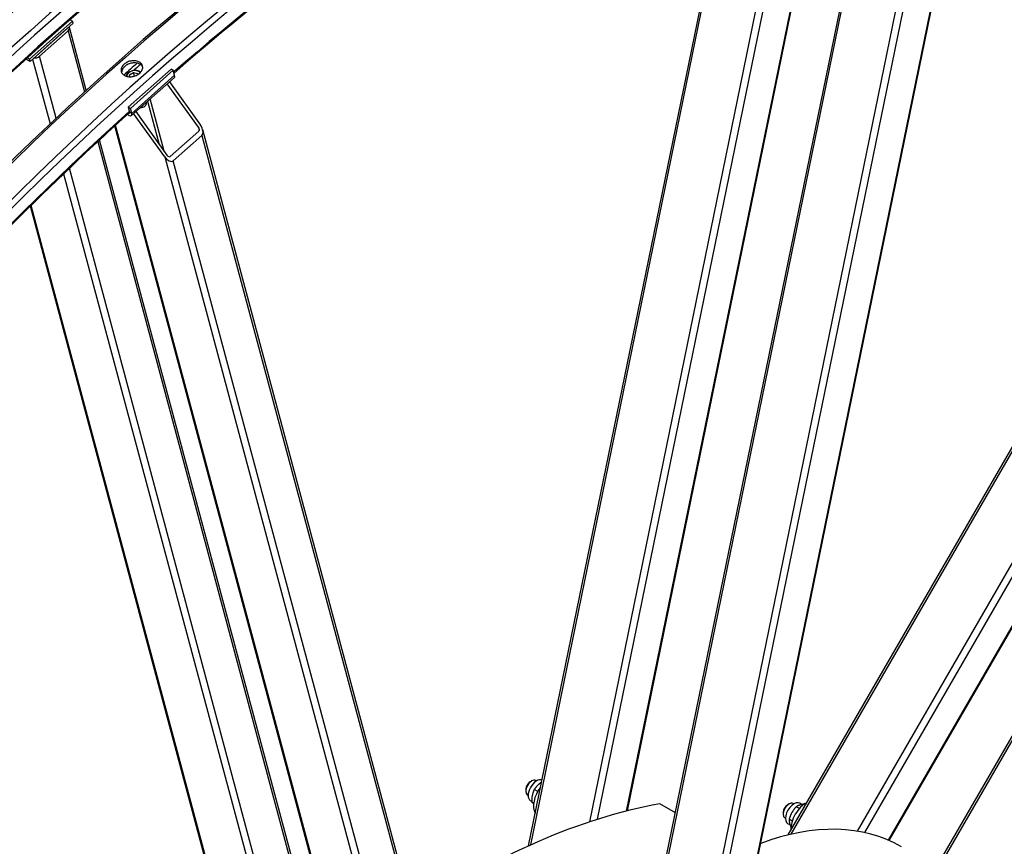
# Model space of a CAD drawing. Units: millimetres. Extents: x 1166 to 15675, y 146 to 20430.
# Drawn here: x 4454 to 5628, y 16142 to 17129 of the extents above; entities that cross this region are included whole.
import ezdxf

# ---------------------------------------------------------------- set-up
doc = ezdxf.new("R2010")
doc.units = ezdxf.units.MM
doc.header["$LTSCALE"] = 75
doc.layers.add('Visible Edges(Hillmar_metric)', color=7, linetype='Continuous', lineweight=25)
doc.layers.add('Visible Tangent Edges(Hillmar_Metric)', color=7, linetype='Continuous', lineweight=25, true_color=0xc0c0c0)

msp = doc.modelspace()

# ---------------------------------------------------------------- linework, layer by layer
at = {"layer": 'Visible Edges(Hillmar_metric)'}
for p, q in [((5096.5407, 15502.0279), (5522.8298, 17585.197)), ((5370.3004, 16156.0757), (6191.3401, 17578.1583)), ((5490.8344, 16149.4312), (6315.0929, 17577.0887)), ((5178.5326, 16184.8983), (5460.9264, 17564.8867)), ((5214.1785, 15540.6949), (6374.3165, 17550.1129)), ((5325.9378, 16089.0236), (5620.9813, 17530.8276)), ((5060.6728, 16142.9578), (5342.26, 17519.0044)), ((4516.4523, 17127.3863), (4465.2264, 17081.9616)), ((4513.6623, 17128.9971), (4516.4523, 17127.3863)), ((4517.1386, 17124.825), (4516.4523, 17127.3863)), ((4517.1386, 17124.825), (4465.9127, 17079.4003)), ((4474.4503, 17086.9711), (4508.601, 17117.2542)), ((4511.2526, 17115.7232), (4477.102, 17085.4401)), ((4532.974, 17044.8642), (4512.8702, 17119.8924)), ((4465.9127, 17079.4003), (4461.052, 17082.2066)), ((4465.2264, 17081.9616), (4462.5107, 17083.5295)), ((4465.9127, 17079.4003), (4465.2264, 17081.9616)), ((4634.1129, 17070.2802), (4582.8869, 17024.8555)), ((4636.7645, 17068.7493), (4585.5386, 17023.3246)), ((4636.7645, 17068.7493), (4634.1129, 17070.2802)), ((4638.3659, 17062.7729), (4636.7645, 17068.7493)), ((4584.545, 17063.1508), (4589.2091, 17066.1206)), ((4584.7946, 17060.9821), (4584.545, 17063.1508)), ((4585.127, 17060.9789), (4584.545, 17063.1508)), ((4638.0386, 17060.2233), (4586.8127, 17014.7986)), ((4589.2091, 17066.1206), (4594.3425, 17065.0127)), ((4590.3529, 17061.8518), (4589.2091, 17066.1206)), ((4594.3425, 17065.0127), (4594.5025, 17063.6222)), ((4666.6658, 17000.8957), (4629.5365, 17052.684)), ((4632.0978, 17054.9553), (4669.2271, 17003.167)), ((4585.5386, 17023.3246), (4582.8869, 17024.8555)), ((4582.8869, 17024.8555), (4584.4883, 17018.8792)), ((4587.1399, 17017.3482), (4585.5386, 17023.3246)), ((4604.5851, 17030.5584), (4604.6556, 17030.2955)), ((4583.2092, 17015.2875), (4581.9241, 17016.0295)), ((4626.5388, 16965.3131), (4589.4095, 17017.1014)), ((4591.9708, 17019.3726), (4629.1001, 16967.5843)), ((4989.1068, 15426.5144), (4566.8716, 17002.3175)), ((4969.7014, 15886.2128), (4671.8877, 16997.6686)), ((4817.4447, 15983.205), (4548.833, 16985.6776)), ((4633.1937, 16965.7704), (4667.3443, 16996.0535)), ((4670.9234, 16991.0613), (4636.7728, 16960.7782)), ((4734.5328, 15905.36), (4466.262, 16906.5604)), ((5057.2152, 16210.3247), (5057.2152, 16208.2835)), ((5062.5185, 16219.5103), (5064.2863, 16220.5309)), ((5071.5875, 16207.9509), (5067.4767, 16210.3243)), ((5069.2863, 16221.0262), (5070.088, 16220.5633)), ((5059.2863, 16203.7057), (5060.088, 16203.2428)), ((5064.4048, 16196.0596), (5063.0003, 16196.8705)), ((5066.6631, 16193.5742), (5064.4251, 16194.8663)), ((5235.7775, 16182.4435), (5217.083, 16193.2367)), ((5369.6, 16192.0829), (5371.3677, 16193.1035)), ((5376.3677, 16193.5988), (5377.1694, 16193.1359)), ((5383.7566, 16187.6124), (5380.0166, 16189.7717)), ((5386.6139, 16192.3741), (5384.1442, 16193.8)), ((5364.2967, 16182.8973), (5364.2967, 16180.8561)), ((5366.3677, 16176.2783), (5367.1694, 16175.8154)), ((5375.1521, 16172.5812), (5371.4432, 16174.7225)), ((5372.5812, 16168), (5370.0817, 16169.4431))]:
    msp.add_line(p, q, dxfattribs=at)
for centre, major_axis, ratio, start_param, end_param in [((4506.8332, 17118.2748), (6.037, 1.6176), 0.707106781, 5.327868689, 6.48714817), ((4472.6826, 17087.9917), (-6.037, -1.6176), 0.707106781, 1.026996555, 2.186276035), ((4633.0626, 17065.8348), (4.976, -5.6115), 0.40824829, 0, 0.684719203), ((4598.6185, 17028.6779), (6.037, 1.6176), 0.707106781, 4.312229016, 6.283185307), ((4581.8366, 17020.4101), (4.976, -5.6115), 0.40824829, 5.397108183, 6.96790451), ((4581.8366, 17020.4101), (2.488, -2.8058), 0.40824829, 5.796079202, 6.96790451), ((4664.9583, 16999.3816), (2.2368, -3.4418), 0.55169026, 0.082706223, 1.65350255), ((4664.9583, 16999.3816), (5.5921, -8.6045), 0.55169026, 0.082706223, 1.65350255), ((4630.8076, 16969.0984), (5.5921, -8.6045), 0.55169026, 4.795095204, 6.36589153), ((4630.8076, 16969.0984), (2.2368, -3.4418), 0.55169026, 4.795095204, 6.36589153), ((5064.2863, 16212.366), (-5, -8.6603), 0.577350269, 3.141592654, 6.283185307), ((5070.0315, 16209.0489), (7.0313, 12.1785), 0.577350269, 0.046862804, 3.141592654), ((5062.5185, 16213.3866), (-3.75, -6.4952), 0.577350269, 3.926990817, 5.497787144), ((5084.1737, 16200.884), (-12.5, -21.6506), 0.577350269, 4.471410456, 6.000565056), ((4986.8716, 15288.3114), (500, 866.0254), 0.577350269, 0.453785606, 0.877164775), ((5371.3677, 16184.9386), (-5, -8.6603), 0.577350269, 3.141592654, 6.283185307), ((5369.6, 16185.9592), (-3.75, -6.4952), 0.577350269, 3.926990817, 5.497787144), ((5377.113, 16181.6215), (7.0313, 12.1785), 0.577350269, 0, 3.141592654), ((5391.2551, 16173.4566), (12.5, 21.6506), 0.577350269, 0.714441034, 2.42715162), ((5283.053, 15756.6086), (222.5, 385.3813), 0.577350269, 0, 0.611218915)]:
    msp.add_ellipse(centre, major_axis=major_axis, ratio=ratio, start_param=start_param, end_param=end_param, dxfattribs=at)
for points, knots in [([(4944.2066, 17506.023), (4745.1789, 17391.1143), (4546.2784, 17239.8906), (4167.9566, 16879.5258), (3988.5969, 16670.4411), (3666.8582, 16214.7661), (3524.5316, 15968.2491), (3290.7747, 15461.7777), (3199.382, 15201.9053), (3076.4578, 14694.0866), (3044.9445, 14446.2219), (3044.9445, 14216.4045)], [3.141592654, 3.141592654, 3.141592654, 3.141592654, 3.455751919, 3.455751919, 3.769911184, 3.769911184, 4.08407045, 4.08407045, 4.398229715, 4.398229715, 4.71238898, 4.71238898, 4.71238898, 4.71238898]), ([(4977.3874, 17463.8616), (4780.7208, 17350.3162), (4583.991, 17200.7671), (4209.6576, 16844.2013), (4032.114, 16637.244), (3713.6059, 16186.1444), (3572.6926, 15942.0753), (3341.2829, 15440.6894), (3250.8243, 15183.4535), (3129.196, 14680.9883), (3098.0477, 14435.8408), (3098.0477, 14208.7498)], [3.141592654, 3.141592654, 3.141592654, 3.141592654, 3.455751919, 3.455751919, 3.769911184, 3.769911184, 4.08407045, 4.08407045, 4.398229715, 4.398229715, 4.71238898, 4.71238898, 4.71238898, 4.71238898]), ([(5062.647, 17437.6414), (4863.6193, 17322.7327), (4664.7188, 17171.509), (4286.397, 16811.1442), (4107.0373, 16602.0596), (3785.2986, 16146.3845), (3642.972, 15899.8675), (3409.2151, 15393.3961), (3317.8224, 15133.5237), (3194.8982, 14625.705), (3163.3849, 14377.8403), (3163.3849, 14148.0229)], [3.141592654, 3.141592654, 3.141592654, 3.141592654, 3.455751919, 3.455751919, 3.769911184, 3.769911184, 4.08407045, 4.08407045, 4.398229715, 4.398229715, 4.71238898, 4.71238898, 4.71238898, 4.71238898]), ([(4578.4321, 17062.6094), (4577.2667, 17063.2822), (4576.2484, 17064.2004), (4574.8756, 17066.336), (4574.5211, 17067.5532), (4574.4635, 17069.9217), (4574.7565, 17071.2309), (4576.0169, 17073.7404), (4576.9844, 17074.9407), (4579.2356, 17076.937), (4580.6694, 17077.866), (4583.8263, 17079.2736), (4585.5494, 17079.7522), (4588.7907, 17080.2068), (4590.525, 17080.2131), (4593.7276, 17079.7001), (4595.1958, 17079.1808), (4597.5265, 17077.8352), (4598.5442, 17076.9192), (4599.9148, 17074.7919), (4600.2677, 17073.5806), (4600.3224, 17071.223), (4600.0278, 17069.9197), (4598.7652, 17067.4184), (4597.7971, 17066.2205), (4595.5459, 17064.2242), (4594.1127, 17063.2928), (4590.958, 17061.877), (4589.2365, 17061.3926), (4585.9981, 17060.927), (4584.2654, 17060.9148), (4581.065, 17061.4195), (4579.5974, 17061.9366), (4578.4321, 17062.6094)], [0, 0, 0, 0, 0.395521707, 0.395521707, 0.791043413, 0.791043413, 1.18656512, 1.18656512, 1.582086826, 1.582086826, 1.977608533, 1.977608533, 2.373130239, 2.373130239, 2.768651946, 2.768651946, 3.164173652, 3.164173652, 3.559695359, 3.559695359, 3.955217065, 3.955217065, 4.350738772, 4.350738772, 4.746260479, 4.746260479, 5.141782185, 5.141782185, 5.537303892, 5.537303892, 5.932825598, 5.932825598, 6.328347305, 6.328347305, 6.328347305, 6.328347305]), ([(4600.2836, 17072.647), (4600.174, 17072.8676), (4600.0514, 17073.0838), (4599.2305, 17074.3579), (4598.2128, 17075.2739), (4595.8821, 17076.6195), (4594.4139, 17077.1388), (4591.2113, 17077.6518), (4589.477, 17077.6455), (4586.2357, 17077.1909), (4584.5126, 17076.7123), (4581.3557, 17075.3047), (4579.9219, 17074.3757), (4577.6707, 17072.3794), (4576.7032, 17071.1791), (4575.4428, 17068.6696), (4575.1498, 17067.3604), (4575.1806, 17066.092), (4575.1843, 17066.0076), (4575.1897, 17065.9232)], [2.690396801, 2.690396801, 2.690396801, 2.690396801, 2.768651959, 2.768651959, 3.164173667, 3.164173667, 3.559695376, 3.559695376, 3.955217084, 3.955217084, 4.350738793, 4.350738793, 4.746260501, 4.746260501, 5.14178221, 5.14178221, 5.537303918, 5.537303918, 5.565417086, 5.565417086, 5.565417086, 5.565417086]), ([(4580.293, 17061.7598), (4580.4313, 17062.25), (4580.6278, 17062.7302), (4581.3003, 17063.987), (4581.8754, 17064.7295), (4583.2803, 17066.086), (4584.1191, 17066.6942), (4585.9638, 17067.7042), (4586.9708, 17068.1043), (4589.0504, 17068.6567), (4590.1227, 17068.809), (4592.231, 17068.8473), (4593.2669, 17068.7334), (4595.1963, 17068.2375), (4596.0911, 17067.8574), (4597.256, 17067.0975), (4597.6132, 17066.8147), (4597.9353, 17066.5027)], [2.388307978, 2.388307978, 2.388307978, 2.388307978, 2.575269577, 2.575269577, 2.895973242, 2.895973242, 3.228729539, 3.228729539, 3.563772693, 3.563772693, 3.898771104, 3.898771104, 4.23380912, 4.23380912, 4.566417338, 4.566417338, 4.730977602, 4.730977602, 4.730977602, 4.730977602]), ([(4584.5701, 17018.4237), (4561.3366, 16997.4226), (4538.229, 16975.9769), (4328.0979, 16775.8197), (4150.5544, 16568.8624), (3918.8241, 16240.6653), (3850.1172, 16134.2002), (3785.8816, 16025.0045)], [3.4172062838, 3.4172062838, 3.4172062838, 3.4172062838, 3.4557519189, 3.4557519189, 3.7699111843, 3.7699111843, 3.9128844844, 3.9128844844, 3.9128844844, 3.9128844844]), ([(5095.8277, 13032.3264), (5294.8555, 13147.2352), (5493.756, 13298.4588), (5872.0777, 13658.8237), (6051.4375, 13867.9083), (6373.1761, 14323.5834), (6515.5028, 14570.1004), (6749.2596, 15076.5718), (6840.6524, 15336.4442), (6963.5766, 15844.2629), (6995.0899, 16092.1276), (6995.0899, 16321.945)], [3.141592654, 3.141592654, 3.141592654, 3.141592654, 3.455751919, 3.455751919, 3.769911184, 3.769911184, 4.08407045, 4.08407045, 4.398229715, 4.398229715, 4.71238898, 4.71238898, 4.71238898, 4.71238898])]:
    msp.add_open_spline(points, degree=3, knots=knots, dxfattribs=at)
msp.add_open_spline([(5095.8277, 17395.4801), (4941.5948, 17306.4336), (4787.3122, 17195.3073), (4637.6511, 17065.4405)], degree=3, dxfattribs=at)
for points, weights in [([(4590.3529, 17061.8518), (4590.2871, 17061.7898), (4590.2221, 17061.7295)], [1, 1.00405978018, 1.0079064801]), ([(4590.4688, 17061.8043), (4590.4112, 17061.8277), (4590.3529, 17061.8518)], [1.00565576973, 1.00288155876, 1]), ([(5067.4767, 16210.3243), (5064.1831, 16203.6159), (5064.4251, 16194.8663)], [1, 1.15470053838, 1]), ([(5076.2553, 16219.1059), (5070.9072, 16215.5763), (5067.4767, 16210.3243)], [1.04777381119, 1.12518066735, 1]), ([(5380.0166, 16189.7717), (5373.9621, 16183.2677), (5371.4432, 16174.7225)], [1, 1.15470053838, 1]), ([(5389.6693, 16192.8711), (5383.6847, 16192.1357), (5380.0166, 16189.7717)], [1.03607299929, 1.13385520648, 1]), ([(5371.4432, 16174.7225), (5371.3364, 16170.5465), (5373.6606, 16165.2757)], [1, 1.13064924074, 1.04062408325])]:
    msp.add_rational_spline(points, weights, degree=2, dxfattribs=at)
at = {"layer": 'Visible Tangent Edges(Hillmar_Metric)'}
for p, q in [((5098.395, 15499.6311), (5525.3316, 17585.9645)), ((6279.6723, 17593.1904), (5452.5594, 16160.5888)), ((5461.627, 16158.8713), (6287.9675, 17590.135)), ((5373.8336, 16156.9124), (6197.0758, 17582.8097)), ((6314.0997, 17577.6622), (5489.7752, 16149.8903)), ((5459.3779, 17564.3464), (5177.0159, 16184.5137)), ((5142.7322, 16174.7124), (5424.5271, 17551.7743)), ((5414.8044, 17548.1269), (5133.1167, 16171.5888)), ((5215.4331, 15537.5848), (6376.6041, 17548.7921)), ((5577.636, 17527.6371), (5155.8474, 15466.4609)), ((5618.9292, 17527.8265), (5324.7928, 16090.4553)), ((5063.2577, 16144.1314), (5344.8273, 17520.0921)), ((5164.5356, 15465.0532), (5584.7785, 17518.6759)), ((4511.2526, 17115.7232), (4530.7769, 17042.8576)), ((4468.9741, 17082.115), (4489.7081, 17004.7346)), ((4496.9123, 17011.5069), (4477.102, 17085.4401)), ((4587.1399, 17017.3482), (4638.3659, 17062.7729)), ((4625.7899, 16972.2014), (4609.0842, 17034.5479)), ((4606.1693, 17031.9631), (4620.0295, 16980.2361)), ((4583.2092, 17015.2875), (4582.7983, 17016.8211)), ((4584.4883, 17018.8792), (4587.1399, 17017.3482)), ((4990.875, 15424.3466), (4567.825, 17003.1907)), ((4666.6658, 17000.8957), (4667.777, 16996.7485)), ((4670.9234, 16991.0613), (4966.4068, 15888.3023)), ((4546.6436, 16983.6424), (4815.2242, 15981.2858)), ((4626.5388, 16965.3131), (5048.3274, 15391.1765)), ((4781.1504, 15950.7158), (4512.8983, 16951.8465)), ((5057.0157, 15392.4103), (4636.7728, 16960.7782)), ((4505.7198, 16944.9782), (4773.9388, 15943.9713)), ((4735.4658, 15906.3093), (4467.2008, 16907.4877))]:
    msp.add_line(p, q, dxfattribs=at)
for centre, major_axis, ratio, start_param, end_param in [((5096.915, 15224.7777), (1341.125, 2322.8966), 0.577350269, 5.497787144, 7.068583471), ((4946.8316, 15311.4284), (-1343.75, -2327.4433), 0.577350269, 3.926990817, 5.497787144), ((4974.7624, 15295.3026), (-1343.75, -2327.4433), 0.577350269, 3.926990817, 5.497787144), ((4978.4747, 15293.1593), (-1341.125, -2322.8966), 0.577350269, 3.926990817, 5.497787144), ((4978.4747, 15293.1593), (-1330.75, -2304.9266), 0.577350269, 3.926990817, 5.497787144), ((5065.272, 15243.0468), (-1343.75, -2327.4433), 0.577350269, 3.926990817, 5.497787144), ((5093.2027, 15226.921), (-1343.75, -2327.4433), 0.577350269, 3.926990817, 5.497787144), ((5096.915, 15224.7777), (-1341.125, -2322.8966), 0.577350269, 3.926990817, 5.497787144), ((5096.915, 15224.7777), (-1330.75, -2304.9266), 0.577350269, 3.926990817, 4.173703534), ((5064.2114, 15243.6592), (-1331.3125, -2305.9009), 0.577350269, 4.179487758, 4.188319275), ((4589.6784, 17062.0429), (-8.4519, -2.2647), 0.707106781, 3.422020631, 6.00561035), ((5066.0675, 15242.5876), (-1330, -2303.6276), 0.577350269, 4.178688785, 4.182979947), ((5096.915, 15224.7777), (-1330.75, -2304.9266), 0.577350269, 4.20288047, 4.698298715), ((5096.915, 15224.7777), (1341.125, 2322.8966), 0.577350269, 3.926990817, 5.497787144)]:
    msp.add_ellipse(centre, major_axis=major_axis, ratio=ratio, start_param=start_param, end_param=end_param, dxfattribs=at)

doc.saveas('drawing.dxf')
